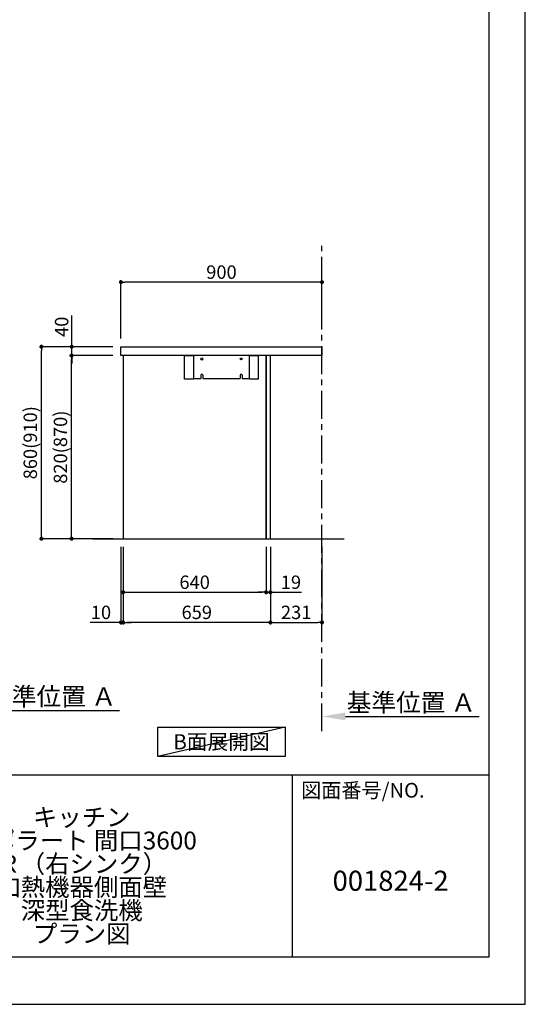
# Model space of a CAD drawing. Extents: x 27948 to 54421, y -25 to 8845.
# Drawn here: x 38159 to 40422, y 0 to 4410 of the extents above; entities that cross this region are included whole.
import ezdxf

# ---------------------------------------------------------------- set-up
doc = ezdxf.new("R2010")
doc.units = 0
doc.header["$LTSCALE"] = 50
doc.header["$MEASUREMENT"] = 0
doc.linetypes.add('CENTER', pattern=[2, 1.25, -0.25, 0.25, -0.25])
doc.layers.get('0').update_dxf_attribs({"linetype": 'CONTINUOUS'})
doc.layers.get('DEFPOINTS').update_dxf_attribs({"color": 146, "linetype": 'CONTINUOUS'})
for name, color, linetype in [('111-壁仕上', 3, 'CONTINUOUS'), ('120-キャビネット（外）', 7, 'CONTINUOUS'), ('122-扉', 6, 'CONTINUOUS'), ('126-甲板', 2, 'CONTINUOUS'), ('160-文字', 254, 'CONTINUOUS'), ('166-寸法B', 11, 'CONTINUOUS'), ('190-図面外枠', 5, 'CONTINUOUS'), ('191-図面内枠', 4, 'CONTINUOUS')]:
    doc.layers.add(name, color=color, linetype=linetype)
doc.styles.add('KH001', font='txt')
doc.dimstyles.new('KH1xx030', dxfattribs={"dimscale": 30, "dimtxt": 2, "dimasz": 0.6, "dimexe": 0.3, "dimexo": 1.2, "dimgap": 0.5, "dimtad": 3, "dimdec": 1, "dimdsep": 46, "dimlunit": 6, "dimtxsty": 'KH001', "dimblk": 'DOT', "dimcen": 1, "dimdle": 1, "dimclrd": 256, "dimclre": 256, "dimclrt": 256, "dimadec": 0, "dimazin": 0, "dimtfac": 1, "dimtdec": 1, "dimtix": 1, "dimtmove": 2, "dimatfit": 3, "dimldrblk": 'CLOSEDBLANK', "dimfxl": 1, "dimtolj": 1, "dimtzin": 0, "dimlwd": -1, "dimlwe": -1, "dimarcsym": 0})

# ---------------------------------------------------------------- blocks, each defined once
blk = doc.blocks.new('A$C5D946DDC')
at = {"layer": '190-図面外枠'}
for p, q in [((20519, 14349.3), (20519, 350.7)), ((20519, 350.7), (271, 350.7))]:
    blk.add_line(p, q, dxfattribs=at)
at = {"layer": 'DEFPOINTS'}
blk.add_lwpolyline([(0, 0), (20790, 0), (20790, 14700), (0, 14700)], close=True, dxfattribs=at)
blk = doc.blocks.new('_Dot')
at = {"color": 0, "linetype": 'ByBlock', "lineweight": -2}
blk.add_line((-0.5, 0), (-1, 0), dxfattribs=at)
at = {"color": 0, "linetype": 'ByBlock', "const_width": 0.5}
blk.add_lwpolyline([(-0.25, 0, 1), (0.25, 0, 1)], format="xyb", close=True, dxfattribs=at)
blk = doc.blocks.new('*D42')
at = {"layer": '166-寸法B', "transparency": 16777216}
for p, q in [((38611.9, 2049.4), (38611.9, 1701.4)), ((38621.9, 2049.4), (38621.9, 1701.4)), ((38611.9, 1710.4), (38473.9, 1710.4)), ((38593.9, 1710.4), (38575.9, 1710.4)), ((38611.9, 1710.4), (38621.9, 1710.4)), ((38639.9, 1710.4), (38657.9, 1710.4))]:
    blk.add_line(p, q, dxfattribs=at)
at = {"layer": 'DEFPOINTS', "color": 0, "transparency": 16777216}
for p in [(38611.9, 2085.4), (38621.9, 2085.4), (38621.9, 1710.4)]:
    blk.add_point(p, dxfattribs=at)
at = {"layer": '166-寸法B', "transparency": 16777216, "xscale": 18, "yscale": 18, "zscale": 18}
blk.add_blockref('_Dot', (38611.9, 1710.4), dxfattribs=at)
at = {"layer": '166-寸法B', "transparency": 16777216, "xscale": 18, "yscale": 18, "zscale": 18, "rotation": 180}
blk.add_blockref('_Dot', (38621.9, 1710.4), dxfattribs=at)
at = {"layer": '166-寸法B', "transparency": 16777216, "insert": (38522.5, 1755.4), "char_height": 60, "attachment_point": 5, "style": 'KH001'}
blk.add_mtext('\\A1;10', dxfattribs=at)
blk = doc.blocks.new('_ClosedBlank')
at = {"color": 0, "linetype": 'ByBlock', "lineweight": -2}
for p, q in [((-1, 0.167), (0, 0)), ((-1, 0.167), (-1, -0.167)), ((0, 0), (-1, -0.167))]:
    blk.add_line(p, q, dxfattribs=at)
blk = doc.blocks.new('*D43')
at = {"layer": '166-寸法B', "transparency": 16777216}
for p, q in [((38621.9, 2049.4), (38621.9, 1836.4)), ((39261.9, 2049.4), (39261.9, 1836.4)), ((38639.9, 1845.4), (39243.9, 1845.4))]:
    blk.add_line(p, q, dxfattribs=at)
at = {"layer": 'DEFPOINTS', "color": 0, "transparency": 16777216}
for p in [(38621.9, 2085.4), (39261.9, 2085.4), (39261.9, 1845.4)]:
    blk.add_point(p, dxfattribs=at)
at = {"layer": '166-寸法B', "transparency": 16777216, "xscale": 18, "yscale": 18, "zscale": 18, "rotation": 180}
blk.add_blockref('_Dot', (38621.9, 1845.4), dxfattribs=at)
at = {"layer": '166-寸法B', "transparency": 16777216, "xscale": 18, "yscale": 18, "zscale": 18}
blk.add_blockref('_Dot', (39261.9, 1845.4), dxfattribs=at)
at = {"layer": '166-寸法B', "transparency": 16777216, "insert": (38941.9, 1890.4), "char_height": 60, "attachment_point": 5, "style": 'KH001'}
blk.add_mtext('\\A1;640', dxfattribs=at)
blk = doc.blocks.new('*D44')
at = {"layer": '166-寸法B', "transparency": 16777216}
for p, q in [((39261.9, 2049.4), (39261.9, 1836.4)), ((39280.9, 2049.4), (39280.9, 1836.4)), ((39243.9, 1845.4), (39225.9, 1845.4)), ((39261.9, 1845.4), (39280.9, 1845.4)), ((39280.9, 1845.4), (39420.8, 1845.4)), ((39298.9, 1845.4), (39316.9, 1845.4))]:
    blk.add_line(p, q, dxfattribs=at)
at = {"layer": 'DEFPOINTS', "color": 0, "transparency": 16777216}
for p in [(39261.9, 2085.4), (39280.9, 2085.4), (39280.9, 1845.4)]:
    blk.add_point(p, dxfattribs=at)
at = {"layer": '166-寸法B', "transparency": 16777216, "xscale": 18, "yscale": 18, "zscale": 18}
blk.add_blockref('_Dot', (39261.9, 1845.4), dxfattribs=at)
at = {"layer": '166-寸法B', "transparency": 16777216, "xscale": 18, "yscale": 18, "zscale": 18, "rotation": 180}
blk.add_blockref('_Dot', (39280.9, 1845.4), dxfattribs=at)
at = {"layer": '166-寸法B', "transparency": 16777216, "insert": (39372.9, 1890.4), "char_height": 60, "attachment_point": 5, "style": 'KH001'}
blk.add_mtext('\\A1;19', dxfattribs=at)
blk = doc.blocks.new('*D45')
at = {"layer": '166-寸法B', "transparency": 16777216}
for p, q in [((38621.9, 2049.4), (38621.9, 1701.4)), ((39280.9, 2049.4), (39280.9, 1701.4)), ((39262.9, 1710.4), (38639.9, 1710.4))]:
    blk.add_line(p, q, dxfattribs=at)
at = {"layer": 'DEFPOINTS', "color": 0, "transparency": 16777216}
for p in [(38621.9, 2085.4), (39280.9, 2085.4), (38621.9, 1710.4)]:
    blk.add_point(p, dxfattribs=at)
at = {"layer": '166-寸法B', "transparency": 16777216, "xscale": 18, "yscale": 18, "zscale": 18, "rotation": 180}
blk.add_blockref('_Dot', (38621.9, 1710.4), dxfattribs=at)
at = {"layer": '166-寸法B', "transparency": 16777216, "xscale": 18, "yscale": 18, "zscale": 18}
blk.add_blockref('_Dot', (39280.9, 1710.4), dxfattribs=at)
at = {"layer": '166-寸法B', "transparency": 16777216, "insert": (38951.4, 1755.4), "char_height": 60, "attachment_point": 5, "style": 'KH001'}
blk.add_mtext('\\A1;659', dxfattribs=at)
blk = doc.blocks.new('*D46')
at = {"layer": '166-寸法B', "transparency": 16777216}
for p, q in [((39280.9, 2049.4), (39280.9, 1701.4)), ((39511.9, 2049.4), (39511.9, 1701.4)), ((39298.9, 1710.4), (39493.9, 1710.4))]:
    blk.add_line(p, q, dxfattribs=at)
at = {"layer": 'DEFPOINTS', "color": 0, "transparency": 16777216}
for p in [(39280.9, 2085.4), (39511.9, 2085.4), (39511.9, 1710.4)]:
    blk.add_point(p, dxfattribs=at)
at = {"layer": '166-寸法B', "transparency": 16777216, "xscale": 18, "yscale": 18, "zscale": 18, "rotation": 180}
blk.add_blockref('_Dot', (39280.9, 1710.4), dxfattribs=at)
at = {"layer": '166-寸法B', "transparency": 16777216, "xscale": 18, "yscale": 18, "zscale": 18}
blk.add_blockref('_Dot', (39511.9, 1710.4), dxfattribs=at)
at = {"layer": '166-寸法B', "transparency": 16777216, "insert": (39396.4, 1755.4), "char_height": 60, "attachment_point": 5, "style": 'KH001'}
blk.add_mtext('\\A1;231', dxfattribs=at)
blk = doc.blocks.new('*D68')
at = {"layer": '166-寸法B', "transparency": 16777216}
for p, q in [((37902.2, 1272.7), (37902.2, 1319.3)), ((38007.2, 1316.3), (38605.1, 1316.3))]:
    blk.add_line(p, q, dxfattribs=at)
blk.add_solid([(38007.2, 1333.8), (38007.2, 1298.8), (37902.2, 1316.3)], dxfattribs=at)
at = {"layer": 'DEFPOINTS', "color": 0, "transparency": 16777216}
for p in [(38596.1, 1475.7), (38596.1, 1316.3), (37902.2, 1242.7)]:
    blk.add_point(p, dxfattribs=at)
at = {"layer": '166-寸法B', "transparency": 16777216, "insert": (38301.7, 1378.7), "char_height": 81, "attachment_point": 5, "style": 'KH001'}
blk.add_mtext('\\A1;基準位置 Ａ', dxfattribs=at)
blk = doc.blocks.new('_None')
blk = doc.blocks.new('*D98')
at = {"layer": '166-寸法B', "transparency": 16777216}
for p, q in [((39511.9, 1268.1), (39511.9, 1292.2)), ((39616.9, 1289.2), (40214.8, 1289.2))]:
    blk.add_line(p, q, dxfattribs=at)
blk.add_solid([(39616.9, 1306.7), (39616.9, 1271.7), (39511.9, 1289.2)], dxfattribs=at)
at = {"layer": 'DEFPOINTS', "color": 0, "transparency": 16777216}
for p in [(40205.8, 1475.7), (40205.8, 1289.2), (39511.9, 1238.1)]:
    blk.add_point(p, dxfattribs=at)
at = {"layer": '166-寸法B', "transparency": 16777216, "insert": (39911.3, 1351.7), "char_height": 81, "attachment_point": 5, "style": 'KH001'}
blk.add_mtext('\\A1;基準位置 Ａ', dxfattribs=at)
blk = doc.blocks.new('*D99')
at = {"layer": '166-寸法B', "transparency": 16777216}
for p, q in [((38611.9, 2981.4), (38611.9, 3243.5)), ((39493.9, 3234.5), (38629.9, 3234.5)), ((39511.9, 3148.4), (39511.9, 3243.5))]:
    blk.add_line(p, q, dxfattribs=at)
at = {"layer": 'DEFPOINTS', "color": 0, "transparency": 16777216}
for p in [(38611.9, 3234.5), (39511.9, 3112.4), (38611.9, 2945.4)]:
    blk.add_point(p, dxfattribs=at)
at = {"layer": '166-寸法B', "transparency": 16777216, "xscale": 18, "yscale": 18, "zscale": 18, "rotation": 180}
blk.add_blockref('_Dot', (38611.9, 3234.5), dxfattribs=at)
at = {"layer": '166-寸法B', "transparency": 16777216, "xscale": 18, "yscale": 18, "zscale": 18}
blk.add_blockref('_Dot', (39511.9, 3234.5), dxfattribs=at)
at = {"layer": '166-寸法B', "transparency": 16777216, "insert": (39061.9, 3279.5), "char_height": 60, "attachment_point": 5, "style": 'KH001'}
blk.add_mtext('\\A1;900', dxfattribs=at)
blk = doc.blocks.new('*D101')
at = {"layer": '166-寸法B', "transparency": 16777216}
for p, q in [((38575.9, 2945.4), (38247.1, 2945.4)), ((38256.1, 2103.4), (38256.1, 2927.4)), ((38576.4, 2085.4), (38247.1, 2085.4))]:
    blk.add_line(p, q, dxfattribs=at)
at = {"layer": 'DEFPOINTS', "color": 0, "transparency": 16777216}
for p in [(38256.1, 2945.4), (38611.9, 2945.4), (38612.4, 2085.4)]:
    blk.add_point(p, dxfattribs=at)
at = {"layer": '166-寸法B', "transparency": 16777216, "xscale": 18, "yscale": 18, "zscale": 18}
for p, rotation in [((38256.1, 2945.4), 90), ((38256.1, 2085.4), 270)]:
    blk.add_blockref('_Dot', p, dxfattribs=dict(at, rotation=rotation))
at = {"layer": '166-寸法B', "transparency": 16777216, "insert": (38206.1, 2515.4), "char_height": 60, "attachment_point": 5, "rotation": 90, "style": 'KH001'}
blk.add_mtext('\\A1;860(910)', dxfattribs=at)
blk = doc.blocks.new('*D102')
at = {"layer": '166-寸法B', "transparency": 16777216}
for p, q in [((38575.9, 2905.4), (38382.1, 2905.4)), ((38391.1, 2103.4), (38391.1, 2887.4)), ((38577.7, 2085.4), (38382.1, 2085.4))]:
    blk.add_line(p, q, dxfattribs=at)
at = {"layer": 'DEFPOINTS', "color": 0, "transparency": 16777216}
for p in [(38391.1, 2905.4), (38611.9, 2905.4), (38613.7, 2085.4)]:
    blk.add_point(p, dxfattribs=at)
at = {"layer": '166-寸法B', "transparency": 16777216, "xscale": 18, "yscale": 18, "zscale": 18}
for p, rotation in [((38391.1, 2905.4), 90), ((38391.1, 2085.4), 270)]:
    blk.add_blockref('_Dot', p, dxfattribs=dict(at, rotation=rotation))
at = {"layer": '166-寸法B', "transparency": 16777216, "insert": (38341.1, 2495.4), "char_height": 60, "attachment_point": 5, "rotation": 90, "style": 'KH001'}
blk.add_mtext('\\A1;820(870)', dxfattribs=at)
blk = doc.blocks.new('*D103')
at = {"layer": '166-寸法B', "transparency": 16777216}
for p, q in [((38391.4, 2945.4), (38391.4, 3085.8)), ((38391.4, 2963.4), (38391.4, 2981.4)), ((38576.2, 2945.4), (38382.4, 2945.4)), ((38391.4, 2905.4), (38391.4, 2945.4)), ((38576.2, 2905.4), (38382.4, 2905.4)), ((38391.4, 2887.4), (38391.4, 2869.4))]:
    blk.add_line(p, q, dxfattribs=at)
at = {"layer": 'DEFPOINTS', "color": 0, "transparency": 16777216}
for p in [(38391.4, 2945.4), (38612.2, 2945.4), (38612.2, 2905.4)]:
    blk.add_point(p, dxfattribs=at)
at = {"layer": '166-寸法B', "transparency": 16777216, "xscale": 18, "yscale": 18, "zscale": 18}
for p, rotation in [((38391.4, 2945.4), 270), ((38391.4, 2905.4), 90)]:
    blk.add_blockref('_Dot', p, dxfattribs=dict(at, rotation=rotation))
at = {"layer": '166-寸法B', "transparency": 16777216, "insert": (38346.4, 3034.5), "char_height": 60, "attachment_point": 5, "rotation": 90, "style": 'KH001'}
blk.add_mtext('\\A1;40', dxfattribs=at)

msp = doc.modelspace()

# ---------------------------------------------------------------- linework, layer by layer
at = {"layer": '111-壁仕上', "color": 253, "linetype": 'CENTER', "ltscale": 2}
msp.add_line((39511.89, 1222.84), (39511.89, 3417.82), dxfattribs=at)
at = {"layer": '111-壁仕上', "ltscale": 2}
msp.add_line((38486.35, 2085.45), (39611.89, 2085.45), dxfattribs=at)
at = {"layer": '120-キャビネット（外）', "color": 6}
for points in [[(38621.89, 2085.45), (39261.89, 2085.45), (39261.89, 2905.45), (38621.89, 2905.45)], [(39261.89, 2085.45), (39280.89, 2085.45), (39280.89, 2905.45), (39261.89, 2905.45)]]:
    msp.add_lwpolyline(points, close=True, dxfattribs=at)
at = {"layer": '122-扉', "color": 253}
for p, q in [((38968.89, 2817.45), (38968.89, 2802.45)), ((38978.89, 2817.45), (38978.89, 2802.45)), ((39144.89, 2817.45), (39144.89, 2802.45)), ((39154.89, 2817.45), (39154.89, 2802.45))]:
    msp.add_line(p, q, dxfattribs=at)
for points in [[(38896.89, 2905.45), (38936.89, 2905.45), (38936.89, 2800.45), (38896.89, 2800.45)], [(39186.89, 2905.45), (39226.89, 2905.45), (39226.89, 2800.45), (39186.89, 2800.45)]]:
    msp.add_lwpolyline(points, close=True, dxfattribs=at)
for points in [[(39154.89, 2802.45), (39186.89, 2802.45), (39186.89, 2905.45), (38936.89, 2905.45), (38936.89, 2802.45), (38968.89, 2802.45)], [(38978.89, 2802.45), (39144.89, 2802.45)]]:
    msp.add_lwpolyline(points, dxfattribs=at)
for centre, radius in [((38973.89, 2890.45), 5), ((39149.89, 2890.45), 4)]:
    msp.add_circle(centre, radius, dxfattribs=at)
for centre in [(38973.89, 2817.45), (39149.89, 2817.45)]:
    msp.add_arc(centre, 5, 0, 180, dxfattribs=at)
at = {"layer": '126-甲板'}
msp.add_lwpolyline([(38611.89, 2945.45), (39511.89, 2945.45), (39511.89, 2905.45), (38611.89, 2905.45)], close=True, dxfattribs=at)
at = {"layer": '160-文字'}
msp.add_lwpolyline([(38776.87, 1241.05), (39346.9, 1241.05), (39346.9, 1110.62), (38776.87, 1110.62)], close=True, dxfattribs=at)
at = {"layer": '191-図面内枠'}
for p, q in [((28110.56, 1027.33), (40259.38, 1027.33)), ((39378.95, 1027.33), (39378.95, 210.4))]:
    msp.add_line(p, q, dxfattribs=at)
at = {"layer": 'DEFPOINTS'}
msp.add_line((39346.9, 1241.05), (38776.87, 1110.62), dxfattribs=at)

# ---------------------------------------------------------------- block references
at = {"layer": '190-図面外枠', "xscale": 0.599999999976717, "yscale": 0.599999999976717, "zscale": 0.599999999976717}
msp.add_blockref('A$C5D946DDC', (27947.97, 0), dxfattribs=at)

# ---------------------------------------------------------------- texts
at = {"layer": '160-文字', "insert": (39061.89, 1175.84), "char_height": 68, "attachment_point": 5, "style": 'KH001'}
msp.add_mtext('{\\fArial|b0|i0|c0|p32;B}面展開図', dxfattribs=at)
at = {"layer": '160-文字', "attachment_point": 5, "style": 'KH001'}
for s, insert, char_height, line_spacing_factor in [('\\Pキッチン\\Pポポラート 間口3600\\PＲ（右シンク）\\P加熱機器側面壁\\P深型食洗機\\Pプラン図', (38436.38, 618.86), 80, 0.783), ('{001824-2}', (39819.16, 541.69), 90, 0.876232)]:
    msp.add_mtext(s, dxfattribs=dict(at, insert=insert, char_height=char_height, line_spacing_factor=line_spacing_factor))
at = {"layer": '191-図面内枠', "insert": (39418.68, 950.16), "char_height": 66, "attachment_point": 4, "line_spacing_factor": 0.782827, "style": 'KH001'}
msp.add_mtext('図面番号/NO.', dxfattribs=at)

# ---------------------------------------------------------------- dimensions: what is measured, and where the dimension line sits
at = {"layer": '166-寸法B'}
dim = msp.add_linear_dim(base=(38611.89, 3234.45), p1=(39511.89, 3112.45), p2=(38611.89, 2945.45), angle=180, dimstyle='KH1xx030', dxfattribs=at)
dim.commit()
dim.dimension.update_dxf_attribs({"geometry": '*D99', "text_midpoint": (39061.89, 3279.45)})
dim = msp.add_linear_dim(base=(38391.38, 2945.45), p1=(38612.15, 2905.45), p2=(38612.15, 2945.45), angle=90, dimstyle='KH1xx030', override={"dimtmove": 1}, dxfattribs=at)
dim.commit()
dim.dimension.update_dxf_attribs({"geometry": '*D103', "text_midpoint": (38404.29, 3034.54), "dimtype": 128})
for base, p1, p2, override, picture, middle in [((38256.11, 2945.45), (38612.41, 2085.45), (38611.89, 2945.45), {"dimpost": '(910)'}, '*D101', (38206.1, 2515.45)), ((38391.11, 2905.45), (38613.65, 2085.45), (38611.89, 2905.45), {"dimpost": '(870)'}, '*D102', (38341.1, 2495.45))]:
    dim = msp.add_linear_dim(base=base, p1=p1, p2=p2, angle=90, dimstyle='KH1xx030', override=override, dxfattribs=at)
    dim.commit()
    dim.dimension.update_dxf_attribs({"geometry": picture, "text_midpoint": middle})
for base, p1, p2, picture, middle in [((38621.89, 1710.45), (38611.89, 2085.45), (38621.89, 2085.45), '*D42', (38522.52, 1716.02)), ((39280.89, 1845.45), (39261.89, 2085.45), (39280.89, 2085.45), '*D44', (39372.9, 1862.11))]:
    dim = msp.add_linear_dim(base=base, p1=p1, p2=p2, dimstyle='KH1xx030', override={"dimtmove": 1}, dxfattribs=at)
    dim.commit()
    dim.dimension.update_dxf_attribs({"geometry": picture, "text_midpoint": middle, "dimtype": 128})
for base, p1, p2, picture, middle in [((39261.89, 1845.45), (38621.89, 2085.45), (39261.89, 2085.45), '*D43', (38941.89, 1890.45)), ((38621.89, 1710.45), (39280.89, 2085.45), (38621.89, 2085.45), '*D45', (38951.39, 1755.45)), ((39511.89, 1710.45), (39280.89, 2085.45), (39511.89, 2085.45), '*D46', (39396.39, 1755.45))]:
    dim = msp.add_linear_dim(base=base, p1=p1, p2=p2, dimstyle='KH1xx030', dxfattribs=at)
    dim.commit()
    dim.dimension.update_dxf_attribs({"geometry": picture, "text_midpoint": middle})
for base, p1, p2, picture, middle in [((38596.11, 1316.27), (37902.19, 1242.68), (38596.11, 1475.68), '*D68', (38301.65, 1378.73)), ((40205.8, 1289.2), (39511.89, 1238.06), (40205.8, 1475.68), '*D98', (39911.34, 1351.66))]:
    dim = msp.add_linear_dim(base=base, p1=p1, p2=p2, angle=180, text='基準位置 Ａ', dimstyle='KH1xx030', override={"dimtxt": 2.7, "dimasz": 3.5, "dimexe": 0.1, "dimexo": 1, "dimblk2": 'None', "dimsah": 1, "dimdle": 0.3, "dimse2": 1}, dxfattribs=at)
    dim.commit()
    dim.dimension.update_dxf_attribs({"geometry": picture, "text_midpoint": middle})

doc.saveas('drawing.dxf')
